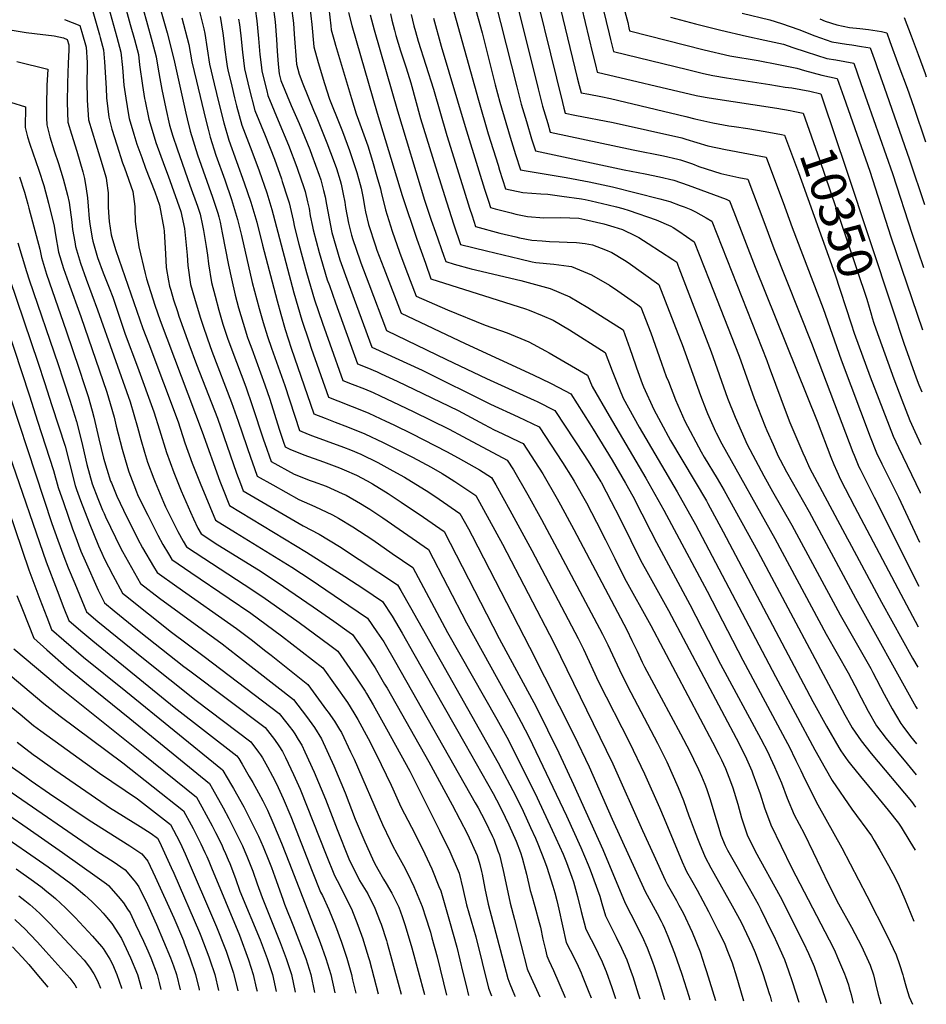
# Model space of a CAD drawing. Units: inches. Extents: x 2612212 to 2614347, y 1475376 to 1480701.
# Drawn here: x 2613527 to 2614264, y 1475376 to 1476176 of the extents above; entities that cross this region are included whole.
import ezdxf
from ezdxf.enums import TextEntityAlignment as Align

# ---------------------------------------------------------------- set-up
doc = ezdxf.new("R2010")
doc.units = ezdxf.units.IN
doc.header["$MEASUREMENT"] = 0
doc.layers.add('tile_2735_34_contour_10ft', color=226, linetype='Continuous')
doc.styles.add('Arial', font='arial.ttf')

msp = doc.modelspace()

# ---------------------------------------------------------------- linework, layer by layer
at = {"layer": 'tile_2735_34_contour_10ft'}
for points, elevation in [([(2613938.97, 1476228.15), (2613968.42, 1476108.19), (2613969.55, 1476103.65), (2613970.76, 1476099.62), (2613978.47, 1476097.97), (2614009.83, 1476092.02), (2614065.52, 1476079.47), (2614068.83, 1476078.39), (2614086.52, 1476073.11), (2614101.1, 1476070.03), (2614134.06, 1476063.89), (2614143.31, 1476039.34), (2614147.82, 1476027.1), (2614155.07, 1476006.7), (2614180.37, 1475940.97), (2614194.98, 1475899.21), (2614218.65, 1475836.7), (2614223.72, 1475823.76), (2614228.14, 1475814.76), (2614241.7, 1475787.6), (2614258.66, 1475751.23)], 10370), ([(2613909.36, 1476207.56), (2613931.35, 1476120.94), (2613934.97, 1476106.85), (2613939.18, 1476092.75), (2613943.47, 1476078.64), (2613946.46, 1476068.94), (2614018.74, 1476053.63), (2614035.83, 1476050.29), (2614047.45, 1476048), (2614058.96, 1476045.2), (2614070.74, 1476041.01), (2614101.47, 1476029.62), (2614104.24, 1476028.39), (2614107.7, 1476019.51), (2614125.1, 1475974.61), (2614175.58, 1475849.35), (2614186.63, 1475820.16), (2614188.98, 1475814.26), (2614191.44, 1475808.72), (2614194.48, 1475802.11), (2614205.81, 1475780.11), (2614240.92, 1475713.53), (2614257.65, 1475682.28)], 10390), ([(2613961.04, 1476209.24), (2613980.5, 1476128.4), (2613982.11, 1476121.98), (2613983.66, 1476116.09), (2613989.8, 1476115.01), (2613999.81, 1476113.06), (2614007.65, 1476111.49), (2614068.88, 1476097.02), (2614076.07, 1476094.98), (2614090.67, 1476091.86), (2614103.82, 1476089.4), (2614108.02, 1476088.75), (2614119.16, 1476087.08), (2614133.34, 1476084.82), (2614146.63, 1476082.21)], 10360), ([(2613637.26, 1476199.94), (2613647.35, 1476164.83), (2613652.77, 1476143.38), (2613662.35, 1476099.58), (2613663.42, 1476095.05), (2613665.86, 1476084.86), (2613671.97, 1476065.83), (2613684.05, 1476031.51), (2613688.35, 1476018.44), (2613689.3, 1476015.4), (2613690.23, 1476011.09), (2613692.06, 1476002.3), (2613697.15, 1475976.16), (2613699.48, 1475964.96), (2613702.63, 1475951.83), (2613705.36, 1475941.53), (2613708.93, 1475928.92), (2613712.54, 1475917.48), (2613713.4, 1475915.13), (2613715.96, 1475908.11), (2613726.68, 1475878.98), (2613730.63, 1475867.21), (2613738.39, 1475842.87), (2613741.9, 1475832.27), (2613743.16, 1475828.71), (2613746.97, 1475826.63), (2613758.38, 1475822.13), (2613774.35, 1475816.49), (2613787.26, 1475811.65), (2613791.17, 1475810.03), (2613801.1, 1475805.46), (2613809.66, 1475800.98), (2613814.05, 1475798.43), (2613826.73, 1475790.55), (2613837.48, 1475783.67), (2613855.69, 1475771.44), (2613872.42, 1475759.82), (2613906.85, 1475692.97), (2613917.17, 1475672.91), (2613947.06, 1475617.37), (2613965.66, 1475580.03), (2613977.6, 1475554.42), (2614001.24, 1475501.45), (2614019.42, 1475457.95), (2614024.12, 1475448.96), (2614033.21, 1475430.81), (2614037.45, 1475421.56), (2614041.7, 1475410.18), (2614042.97, 1475406.59), (2614047.16, 1475394.08), (2614051.49, 1475379.75)], 10560), ([(2613927.9, 1476203.28), (2613948.75, 1476119.33), (2613952.28, 1476105.25), (2613956.52, 1476091.14), (2613958.61, 1476084.28), (2614026.05, 1476069.74), (2614050.68, 1476064.91), (2614062.24, 1476062.32), (2614064.32, 1476061.63), (2614074.06, 1476058.36), (2614079.33, 1476056.4), (2614097.28, 1476050.59), (2614111.89, 1476047.45), (2614119.1, 1476046.04), (2614132.85, 1476009.42), (2614140.23, 1475989.72), (2614170.97, 1475912.68), (2614204.54, 1475824.12), (2614205.5, 1475821.69), (2614209.38, 1475812.4), (2614210.31, 1475810.35), (2614221.76, 1475787.58), (2614258.13, 1475715.28)], 10380), ([(2613625.51, 1476191.85), (2613630.51, 1476174.33), (2613635.1, 1476157.5), (2613638.23, 1476145.37), (2613639.76, 1476137.11), (2613641.26, 1476127.69), (2613643.02, 1476118.94), (2613646.21, 1476103.39), (2613649.27, 1476089.73), (2613651.97, 1476081), (2613655.26, 1476070.73), (2613665.65, 1476041.21), (2613671.89, 1476023.97), (2613674.03, 1476017.52), (2613675.9, 1476008.37), (2613676.68, 1476004.43), (2613678.93, 1475991.4), (2613680.14, 1475984.36), (2613680.86, 1475977.28), (2613683.42, 1475961.96), (2613686.23, 1475950.9), (2613689.29, 1475939.71), (2613692.58, 1475928.27), (2613696.25, 1475916.83), (2613699.75, 1475907.47), (2613711.17, 1475877.34), (2613716.43, 1475862.11), (2613725.67, 1475834.22), (2613726.62, 1475831.41), (2613731.82, 1475816.75), (2613750.51, 1475806.49), (2613763.52, 1475801.3), (2613765.99, 1475800.4), (2613776.45, 1475796.5), (2613789.57, 1475790.69), (2613792.62, 1475789.3), (2613804.44, 1475782.51), (2613809.32, 1475779.63), (2613811.98, 1475777.9), (2613822.47, 1475770.88), (2613859.62, 1475745.18), (2613890.39, 1475685.55), (2613928.72, 1475616.65), (2613935.07, 1475604.99), (2613941.47, 1475592.61), (2613971.74, 1475528.92), (2613983.49, 1475503.08), (2613989.34, 1475489.15), (2613991.02, 1475484.95), (2613998.79, 1475463.51), (2614000.38, 1475457.66), (2614003.4, 1475447.61), (2614012.18, 1475430.41), (2614016.59, 1475421.26), (2614020.73, 1475411.95), (2614024.43, 1475401.75), (2614025.69, 1475398.27), (2614030.12, 1475384.29), (2614031.3, 1475380.16)], 10570), ([(2613998.76, 1476195.44), (2614006.58, 1476163.98), (2614007.57, 1476159.57), (2614009.92, 1476149.74), (2614070.04, 1476134.99), (2614083.13, 1476131.88), (2614090.82, 1476130.1), (2614101.72, 1476128.37), (2614137.08, 1476122.77), (2614149.5, 1476120.82), (2614154.93, 1476120.11), (2614169.5, 1476117.6), (2614178.36, 1476115.41), (2614180.39, 1476109.68), (2614180.42, 1476109.6)], 10340), ([(2614016.77, 1476191.11), (2614021.65, 1476173.37), (2614022.53, 1476168.9), (2614023.05, 1476166.57), (2614083.71, 1476151.11), (2614104.55, 1476146.28), (2614127.55, 1476142.45), (2614144.16, 1476139.19), (2614159.01, 1476136.19), (2614165.24, 1476134.22), (2614179.24, 1476130.49), (2614191.78, 1476127.8), (2614197.14, 1476112.74), (2614218.18, 1476052.4), (2614235.4, 1475999.09), (2614261.18, 1475923.5)], 10330), ([(2613586.81, 1476182.32), (2613592.23, 1476163.36), (2613592.89, 1476161.01), (2613595.58, 1476151.19), (2613596.31, 1476141.4), (2613597.81, 1476120.03), (2613597.96, 1476112.05), (2613598.99, 1476103.08), (2613599.84, 1476096.29), (2613602.43, 1476086.48), (2613606.32, 1476073.95), (2613611, 1476059.35), (2613612.58, 1476055.1), (2613619.46, 1476035.93), (2613620.86, 1476023.72), (2613620.96, 1476021.47), (2613621.3, 1476012.01), (2613621.48, 1476009.45), (2613624.32, 1475991.17), (2613629.35, 1475969.35), (2613630.35, 1475965.09), (2613637.21, 1475943.71), (2613641.58, 1475931.08), (2613675.75, 1475840.74), (2613690.1, 1475800.82), (2613692.24, 1475795.16), (2613697.8, 1475780.88), (2613760.57, 1475743.13), (2613791.66, 1475723.3), (2613807, 1475713.21), (2613822.26, 1475703.02), (2613830.13, 1475690.92), (2613838.12, 1475677.31), (2613847.77, 1475660.36), (2613889.06, 1475587.62), (2613912.14, 1475546.88), (2613914.92, 1475541.86), (2613918.99, 1475533.97), (2613925.01, 1475521.63), (2613930.8, 1475508.18), (2613934.48, 1475499.02), (2613935.75, 1475494.74), (2613938.29, 1475485.6), (2613939.17, 1475481.55), (2613942.32, 1475468.19), (2613943.51, 1475463.79), (2613946.1, 1475455.25), (2613949.69, 1475442.17), (2613950.62, 1475438.43), (2613952.61, 1475428.65), (2613954.59, 1475419.99), (2613955.68, 1475415.23), (2613957.45, 1475411.3), (2613961.25, 1475403.31), (2613970.81, 1475381.36)], 10600), ([(2613599.53, 1476185.77), (2613606.41, 1476161.42), (2613609.67, 1476149.27), (2613610.93, 1476136.75), (2613612.14, 1476122.37), (2613613.62, 1476111.69), (2613615.73, 1476098.23), (2613616.5, 1476095.41), (2613620.11, 1476082.42), (2613622.58, 1476074.45), (2613626.57, 1476063.47), (2613629.75, 1476054.93), (2613637.11, 1476035.64), (2613640.95, 1476024.82), (2613644.64, 1476005.99), (2613644.9, 1476003.63), (2613645.65, 1475989.83), (2613645.89, 1475985.45), (2613646.57, 1475974.37), (2613648.36, 1475963.51), (2613649.2, 1475959.05), (2613650.15, 1475955.79), (2613652.47, 1475948.04), (2613655.56, 1475938.39), (2613656.82, 1475934.6), (2613664.92, 1475912.3), (2613671.09, 1475895.58), (2613688.13, 1475851.82), (2613703.74, 1475807.29), (2613706.86, 1475798.81), (2613709.14, 1475792.84), (2613715.55, 1475789.05), (2613757.9, 1475764.54), (2613770.9, 1475757.73), (2613787.3, 1475747.62), (2613803.36, 1475737.04), (2613834.38, 1475716.53), (2613837.11, 1475712), (2613845.03, 1475698.18), (2613916.33, 1475571.92), (2613930.48, 1475544.92), (2613936.48, 1475532.55), (2613942.6, 1475519.42), (2613946.51, 1475510.66), (2613948.4, 1475505.98), (2613953.87, 1475492.24), (2613955.81, 1475487.24), (2613960.56, 1475471.75), (2613962.25, 1475466.21), (2613963.89, 1475460.14), (2613965.56, 1475452.95), (2613968.47, 1475439.42), (2613971.59, 1475426.03), (2613974.78, 1475419.67), (2613980.06, 1475409.14), (2613983.68, 1475401.42), (2613984.61, 1475399.26), (2613989.45, 1475387.07), (2613991.74, 1475380.94)], 10590), ([(2613613.85, 1476183.67), (2613617.32, 1476171.64), (2613620.65, 1476159.47), (2613623.86, 1476147.33), (2613624.86, 1476138.96), (2613627.27, 1476122.17), (2613628.91, 1476111.59), (2613629.36, 1476109.26), (2613632.45, 1476094.66), (2613634.23, 1476088.39), (2613638.1, 1476075.77), (2613645.12, 1476056.47), (2613648.09, 1476048.82), (2613658.47, 1476019.67), (2613661.31, 1476005.97), (2613663.46, 1475984.39), (2613663.94, 1475975.84), (2613666.28, 1475960.5), (2613669.38, 1475949.47), (2613674.14, 1475933.82), (2613676.18, 1475927.47), (2613679.95, 1475916.18), (2613683.64, 1475906.26), (2613699.65, 1475864.58), (2613704.98, 1475849.43), (2613715.21, 1475819.38), (2613716.22, 1475816.52), (2613720.48, 1475804.79), (2613733.05, 1475797.68), (2613754.15, 1475785.86), (2613767.32, 1475780.07), (2613781.71, 1475773.44), (2613786.47, 1475770.62), (2613798.25, 1475763.54), (2613814.3, 1475752.94), (2613830.14, 1475742.03), (2613846.81, 1475730.54), (2613875.21, 1475677.85), (2613915.29, 1475607.29), (2613923.27, 1475592.8), (2613935.83, 1475568.09), (2613947.82, 1475543.35), (2613960.24, 1475517.27), (2613966.17, 1475504.18), (2613968.99, 1475497.68), (2613971.69, 1475490.89), (2613976.14, 1475479.07), (2613977.56, 1475475.23), (2613980.83, 1475463.31), (2613983.79, 1475451.25), (2613987.5, 1475436.82), (2613996.17, 1475420.07), (2613998.99, 1475414.16), (2614000.2, 1475411.49), (2614001.93, 1475407.45), (2614004.09, 1475402.39), (2614008.75, 1475389.29), (2614011.53, 1475380.55)], 10580), ([(2613673.5, 1476182.1), (2613677.16, 1476168.16), (2613677.77, 1476164.34), (2613681.74, 1476139.42), (2613685.48, 1476123.55), (2613689.28, 1476107.67), (2613693.42, 1476091.74), (2613697.4, 1476077.61), (2613709.89, 1476043.13), (2613715.2, 1476027.2), (2613720.02, 1476011.14), (2613724.87, 1475992.4), (2613736.57, 1475947.13), (2613739.56, 1475936.28), (2613743.25, 1475923.76), (2613748.13, 1475908.76), (2613766.57, 1475855.37), (2613775.61, 1475851.77), (2613783.9, 1475848.49), (2613793.9, 1475844.83), (2613807.86, 1475839.26), (2613822.7, 1475832.13), (2613834.12, 1475826.49), (2613846.62, 1475820.16), (2613861.77, 1475812), (2613870.8, 1475806.89), (2613875.07, 1475804.2), (2613881.02, 1475800.39), (2613884.37, 1475798.2), (2613898.04, 1475789.09), (2613908.98, 1475769.29), (2613919.77, 1475749.39), (2613961.53, 1475669.4), (2614009.41, 1475571.13), (2614033.66, 1475517), (2614042.66, 1475497), (2614051.89, 1475476.67), (2614053.71, 1475473.35), (2614056.79, 1475467.79), (2614061.07, 1475460.18), (2614063.19, 1475456.28), (2614066.58, 1475450.02), (2614073.98, 1475434.46), (2614080.33, 1475418.28), (2614084.31, 1475406.42), (2614085.63, 1475402.46), (2614088.08, 1475394.43), (2614092.91, 1475378.93)], 10540), ([(2613718.76, 1476184.34), (2613720.21, 1476174.73), (2613721.54, 1476160.18), (2613722.68, 1476147.13), (2613723.82, 1476136.7), (2613724.16, 1476133.63), (2613728.19, 1476117.72), (2613729.15, 1476114.02), (2613737.47, 1476093.74), (2613745.83, 1476073.52), (2613752.69, 1476055.71), (2613753.53, 1476053.34), (2613758.03, 1476039.95), (2613759.28, 1476036.07), (2613761.35, 1476027.48), (2613762.53, 1476022.05), (2613763.56, 1476016.14), (2613765.27, 1476007.65), (2613765.88, 1476004.78), (2613770.8, 1475986.51), (2613772.19, 1475981.85), (2613777.41, 1475964.3), (2613779.05, 1475959.67), (2613784.03, 1475945.6), (2613801.85, 1475895.98), (2613809.41, 1475892.96), (2613817.91, 1475889.51), (2613821.23, 1475887.97), (2613834.11, 1475882), (2613855.16, 1475871.95), (2613883.65, 1475858.04), (2613904.88, 1475846.76), (2613912.96, 1475842.47), (2613919.6, 1475839.5), (2613933.6, 1475832.73), (2613936.6, 1475831.27), (2613952.53, 1475806.59), (2613964.27, 1475786.35), (2613967.03, 1475781.4), (2613977.8, 1475761.46), (2614020.74, 1475680.05), (2614025, 1475671.28), (2614029.08, 1475662.48), (2614033.33, 1475653.56), (2614035.21, 1475649.93), (2614040.74, 1475639.3), (2614064.46, 1475595.54), (2614072.02, 1475581.05), (2614075.01, 1475574.92), (2614079.15, 1475566.36), (2614081.41, 1475561.16), (2614084.23, 1475554.53), (2614085.5, 1475551.01), (2614088.6, 1475542.01), (2614091.54, 1475532.03), (2614096.34, 1475516.22), (2614097.26, 1475513.22), (2614100.59, 1475504.76), (2614102.53, 1475501.08), (2614120.27, 1475470.09), (2614127.46, 1475456.97), (2614129.72, 1475452.77), (2614138.48, 1475435.01), (2614140.31, 1475431.3), (2614145.21, 1475420.47), (2614148.95, 1475412.19), (2614152.18, 1475403.07), (2614155.25, 1475394.36), (2614160.48, 1475377.59)], 10510), ([(2613733.02, 1476187.84), (2613734.98, 1476173.67), (2613736.17, 1476159.55), (2613736.71, 1476149.91), (2613737.47, 1476139.35), (2613738.32, 1476131.69), (2613739.73, 1476126.15), (2613748.1, 1476105.93), (2613754.44, 1476091.12), (2613763.16, 1476069.98), (2613764.87, 1476065.54), (2613770.82, 1476049.21), (2613772.12, 1476045.36), (2613774.43, 1476036.71), (2613775.65, 1476031.54), (2613776.83, 1476025.34), (2613778.79, 1476014.03), (2613781.15, 1476002.66), (2613787.71, 1475980.58), (2613794.32, 1475961.87), (2613813.6, 1475909.52), (2613854.41, 1475890.79), (2613909.89, 1475863.19), (2613932.56, 1475853.02), (2613949.51, 1475844.73), (2613968.43, 1475815.79), (2613976.5, 1475803.29), (2613978.07, 1475800.58), (2613987.93, 1475783.09), (2613996.15, 1475767.46), (2614003.53, 1475753.11), (2614010.98, 1475737.86), (2614019.02, 1475722.03), (2614040.22, 1475683.55), (2614090.5, 1475588.67), (2614095.65, 1475578.68), (2614097.83, 1475574.24), (2614100.95, 1475567.26), (2614105.14, 1475556.86), (2614106.9, 1475551.5), (2614110.96, 1475538.4), (2614114.08, 1475527.3), (2614118.6, 1475513.38), (2614125.16, 1475500.09), (2614145.39, 1475463.27), (2614154.37, 1475445.64), (2614161.53, 1475431.4), (2614164.46, 1475425.56), (2614168.41, 1475416.96), (2614173.06, 1475406.46), (2614179.41, 1475388.61), (2614182.45, 1475379.19), (2614183.05, 1475377.14)], 10500), ([(2613748.07, 1476186.76), (2613749.87, 1476172.6), (2613750.52, 1476163.66), (2613752.43, 1476139.41), (2613754.57, 1476131.41), (2613757.4, 1476123.37), (2613766.15, 1476102.03), (2613768.78, 1476095.94), (2613777.12, 1476075.48), (2613782.91, 1476059.77), (2613784.81, 1476054.55), (2613787.82, 1476045.03), (2613788.63, 1476041.89), (2613790.4, 1476033.88), (2613791.58, 1476027.22), (2613792.31, 1476022.87), (2613794.64, 1476010.37), (2613797.16, 1476000.44), (2613798.15, 1475997.11), (2613803.82, 1475980.43), (2613804.62, 1475978.17), (2613811.05, 1475960.95), (2613825.39, 1475923.09), (2613874.37, 1475899.62), (2613906.79, 1475884.16), (2613945.59, 1475866.61), (2613947.95, 1475865.45), (2613962.41, 1475858.19), (2613986.36, 1475821.56), (2613990.74, 1475814.71), (2613999.66, 1475800.09), (2613999.85, 1475799.76), (2614008.09, 1475784.25), (2614014.74, 1475771.3), (2614023.98, 1475752.37), (2614032, 1475736.51), (2614038.33, 1475724.94), (2614054.59, 1475695.52), (2614112.09, 1475587.23), (2614117.99, 1475575.18), (2614122.33, 1475565.5), (2614123.33, 1475562.96), (2614129.26, 1475546.75), (2614132.78, 1475535.28), (2614137.71, 1475521.53), (2614154.55, 1475486.88), (2614185.24, 1475428.23), (2614189.48, 1475419.61), (2614192.13, 1475413.81), (2614197.78, 1475400.58), (2614198.58, 1475398.34), (2614200.89, 1475391.54), (2614201.6, 1475389.17), (2614203.12, 1475383.59), (2614204.79, 1475376.71)], 10490), ([(2613763.27, 1476185.67), (2613764.95, 1476171.52), (2613766.49, 1476153.41), (2613769.96, 1476140.82), (2613775.23, 1476123.61), (2613779.32, 1476111.09), (2613787.52, 1476090.06), (2613789.73, 1476084.61), (2613795.42, 1476069.19), (2613801.32, 1476051.45), (2613804.21, 1476041.63), (2613804.86, 1476038.61), (2613806.58, 1476030.53), (2613807.65, 1476023.79), (2613808.54, 1476019.51), (2613810.75, 1476009.25), (2613816.44, 1475991.94), (2613817.72, 1475988.39), (2613823.25, 1475973.78), (2613837.46, 1475937.07), (2613889.38, 1475912.43), (2613944.75, 1475887.06), (2613958.68, 1475880.26), (2613965.46, 1475876.83), (2613975.32, 1475871.65), (2613990.67, 1475847.39), (2613993.55, 1475842.81), (2614009, 1475817.84), (2614019.76, 1475799.14), (2614025.76, 1475788.45), (2614040.22, 1475759.83), (2614044.79, 1475750.78), (2614072.09, 1475700.43), (2614097.05, 1475652.08), (2614129.83, 1475591.27), (2614135.43, 1475580.47), (2614137.64, 1475575.82), (2614140.83, 1475568.58), (2614146.45, 1475555.56), (2614151.2, 1475543.14), (2614156.82, 1475529.68), (2614164.87, 1475514.61), (2614172.23, 1475499.24), (2614184.6, 1475473.37), (2614192.9, 1475457.41), (2614203.41, 1475438.29), (2614211.38, 1475423.01), (2614218.6, 1475407.44), (2614221.14, 1475399.65), (2614222.86, 1475392.76), (2614225.14, 1475383.66), (2614225.75, 1475380.97), (2614227.21, 1475376.26)], 10480), ([(2613778.69, 1476184.56), (2613780.3, 1476170.42), (2613780.55, 1476167.41), (2613783.24, 1476157.7), (2613784.04, 1476154.83), (2613796.93, 1476111.45), (2613800.73, 1476099.09), (2613802.68, 1476093.99), (2613810.23, 1476072.95), (2613814.09, 1476060.69), (2613817.75, 1476048.29), (2613820.69, 1476038.22), (2613821.27, 1476035.46), (2613824.56, 1476021.08), (2613830.08, 1476003.64), (2613836.11, 1475986.63), (2613841.18, 1475972.95), (2613849.53, 1475951.06), (2613875.1, 1475939.73), (2613905.73, 1475927.5), (2613923.51, 1475921.22), (2613941.21, 1475913.75), (2613954.63, 1475906.68), (2613957.67, 1475905), (2613988.74, 1475886.7), (2613992.58, 1475877.61), (2614006.33, 1475853.77), (2614036.26, 1475803.15), (2614050.93, 1475777.12), (2614085.98, 1475711.25), (2614114.98, 1475655.19), (2614151.46, 1475587.5), (2614152.44, 1475585.62), (2614158.21, 1475573.85), (2614162.19, 1475565.71), (2614163.83, 1475562.03), (2614166.16, 1475556.96), (2614175.93, 1475537.84), (2614195.5, 1475502.93), (2614215.98, 1475463.85), (2614232.49, 1475431.41), (2614239.75, 1475415.85), (2614242.43, 1475408.12), (2614245.03, 1475399.6), (2614245.68, 1475397.41), (2614247.53, 1475390.76), (2614248.11, 1475388.79), (2614250.12, 1475381.94), (2614252.9, 1475375.75)], 10470), ([(2613794.61, 1476181.41), (2613797.42, 1476170.83), (2613817.87, 1476099.71), (2613838.25, 1476032.81), (2613850.14, 1475997.3), (2613857.09, 1475977.68), (2613861.61, 1475965.04), (2613910.3, 1475949.58), (2613938.4, 1475940.68), (2613941.42, 1475939.68), (2613952.11, 1475935.29), (2613960.97, 1475931.35), (2613974.31, 1475923.62), (2614003.27, 1475905.12), (2614008.98, 1475890.21), (2614010.4, 1475886.3), (2614014.77, 1475875.39), (2614017.82, 1475868.17), (2614030.75, 1475844.47), (2614061.59, 1475792.09), (2614076.65, 1475765.54), (2614141.58, 1475641.89), (2614173.65, 1475582.43), (2614181.9, 1475567.51), (2614187.56, 1475557.66), (2614203.77, 1475534.27), (2614219.55, 1475512.58), (2614221.94, 1475508.73), (2614226.51, 1475500.92), (2614233.56, 1475488.53), (2614238.91, 1475478.38), (2614242.19, 1475471.59), (2614246.66, 1475461.14), (2614254.15, 1475443.25)], 10460), ([(2613878.86, 1476186.91), (2613900.14, 1476110.08), (2613908.25, 1476082.93), (2613916.18, 1476057.34), (2613917.46, 1476053.24), (2613922.16, 1476038.26), (2613936.36, 1476035.13), (2613950.84, 1476034), (2613956.56, 1476033.93), (2613968, 1476032.3), (2613984.08, 1476029.94), (2613987.01, 1476029.43), (2613991.9, 1476028.39), (2614005.72, 1476025.24), (2614012.46, 1476023.44), (2614017.44, 1476022.06), (2614022.69, 1476020.52), (2614044.72, 1476013.08), (2614056.53, 1476007.72), (2614058.53, 1476006.72), (2614063.17, 1476003.83), (2614069.41, 1475999.49), (2614075.63, 1475995.11), (2614087.68, 1475964.35), (2614111.98, 1475902.29), (2614124.42, 1475867.81), (2614133.28, 1475845.18), (2614134.71, 1475841.87), (2614139.64, 1475830.51), (2614143.85, 1475821.04), (2614145.46, 1475817.95), (2614150.55, 1475808.19), (2614168.87, 1475775.8), (2614206.52, 1475705.73), (2614255.76, 1475617.32), (2614256.67, 1475615.77)], 10410), ([(2613896.64, 1476188.23), (2613903.31, 1476164.78), (2613913.86, 1476122.56), (2613917.59, 1476108.46), (2613926.06, 1476080.25), (2613930.41, 1476066.14), (2613934.31, 1476053.6), (2613938.99, 1476052.69), (2613971.39, 1476047.27), (2613990.25, 1476043.72), (2614009.05, 1476039.89), (2614047.71, 1476030.12), (2614055.64, 1476027.83), (2614064.12, 1476024.7), (2614067.39, 1476023.49), (2614072.86, 1476021.28), (2614076.55, 1476019.4), (2614085.33, 1476014.53), (2614089.94, 1476011.75), (2614134.61, 1475898.71), (2614136.59, 1475893.18), (2614151.1, 1475853.94), (2614153.18, 1475848.42), (2614163.84, 1475823.66), (2614165.6, 1475819.66), (2614169.18, 1475811.57), (2614200.01, 1475753.92), (2614201.43, 1475751.28), (2614227.85, 1475702.33), (2614253.09, 1475656.88), (2614257.17, 1475649.6)], 10400), ([(2613984.1, 1476185.76), (2613992.96, 1476148.39), (2613995.3, 1476138.88), (2613996.79, 1476132.92), (2614077.12, 1476113.94), (2614084.42, 1476112.52), (2614087.82, 1476111.98), (2614142.65, 1476103.67), (2614153.45, 1476101.79), (2614155.93, 1476101.27)], 10350), ([(2613563.93, 1476175.67), (2613576.41, 1476170.89), (2613578, 1476165.3), (2613581.47, 1476153.12), (2613582.12, 1476140.68), (2613582.36, 1476135.67), (2613581.94, 1476126.09), (2613582.27, 1476110.14), (2613583.44, 1476094.3), (2613589.2, 1476074.73), (2613592.52, 1476064.14), (2613597.7, 1476047.19), (2613598.1, 1476044.65), (2613599.26, 1476034.9), (2613599.4, 1476030.07), (2613599.39, 1476023.34), (2613599.73, 1476015.07), (2613600.1, 1476011.49), (2613601.86, 1476000.86), (2613602.74, 1475996.9), (2613605.53, 1475988.11), (2613627.52, 1475924.83), (2613632.27, 1475912.36), (2613656.11, 1475848.93), (2613661.68, 1475831.87), (2613667.71, 1475815.44), (2613674.03, 1475799.15), (2613686.46, 1475768.92), (2613702.72, 1475758.89), (2613748.45, 1475730.8), (2613764.17, 1475720.52), (2613794.97, 1475699.8), (2613810.14, 1475689.51), (2613817.74, 1475678.44), (2613821.46, 1475672.81), (2613823.21, 1475670.06), (2613832.8, 1475653.69), (2613897.6, 1475539.41), (2613899.91, 1475535.24), (2613905.43, 1475524.96), (2613911.78, 1475511.95), (2613912.7, 1475509.89), (2613916.1, 1475500.36), (2613917.2, 1475497.24), (2613920.4, 1475484.33), (2613923.22, 1475470.6), (2613926.07, 1475457.8), (2613929.47, 1475444.6), (2613939.79, 1475404.61), (2613940.32, 1475403.29), (2613950.06, 1475381.77)], 10610), ([(2613659.11, 1476177.17), (2613664.75, 1476155.27), (2613667.33, 1476141.39), (2613671.04, 1476125.52), (2613678.3, 1476094.9), (2613680.45, 1476086.5), (2613682.13, 1476080.09), (2613686.81, 1476065.48), (2613694.05, 1476045.52), (2613699.54, 1476029.37), (2613704.51, 1476013.29), (2613707.59, 1476000.14), (2613716.44, 1475962.08), (2613721.91, 1475941.02), (2613725.18, 1475929.57), (2613728.75, 1475918.13), (2613731.99, 1475908.75), (2613742.96, 1475878.39), (2613754.81, 1475841.84), (2613761.87, 1475838.75), (2613765.37, 1475837.45), (2613776.53, 1475833.36), (2613790.61, 1475828.4), (2613796.27, 1475826.17), (2613804.55, 1475822.72), (2613818.59, 1475815.72), (2613830.65, 1475809.14), (2613840.1, 1475803.92), (2613859.94, 1475791.67), (2613868.4, 1475785.97), (2613885.23, 1475774.46), (2613892.06, 1475761.94), (2613895.02, 1475756.36), (2613941.83, 1475665.86), (2613978.1, 1475594.17), (2613990.16, 1475568.69), (2614008.83, 1475526.05), (2614035.65, 1475467.31), (2614045.39, 1475449.51), (2614048.64, 1475443.16), (2614049.99, 1475440.45), (2614051.32, 1475437.55), (2614054.22, 1475431.2), (2614059.63, 1475417.33), (2614065.6, 1475400.16), (2614071.12, 1475382.41), (2614072.01, 1475379.35)], 10550), ([(2613690.21, 1476178.15), (2613692.52, 1476164.54), (2613693.43, 1476158.42), (2613694.18, 1476151.02), (2613695.44, 1476141.22), (2613695.95, 1476137.48), (2613696.58, 1476134.84), (2613699.71, 1476121.6), (2613702.06, 1476112.04), (2613703.69, 1476105.7), (2613707.98, 1476089.75), (2613716.2, 1476068.79), (2613722.02, 1476052.85), (2613728.14, 1476034.97), (2613732.32, 1476021.47), (2613733.51, 1476017.42), (2613750.11, 1475953.79), (2613756.67, 1475931.5), (2613762.58, 1475913.86), (2613764.38, 1475908.67), (2613778.33, 1475868.91), (2613785.93, 1475865.93), (2613797.56, 1475861.47), (2613801.18, 1475860.03), (2613811.18, 1475855.87), (2613824.93, 1475849.45), (2613831.45, 1475846.36), (2613846.29, 1475839.25), (2613874.25, 1475824.84), (2613883.81, 1475819.55), (2613900.99, 1475809.81), (2613910.85, 1475803.73), (2613914.31, 1475797.62), (2613925.73, 1475777.2), (2613943.63, 1475744.3), (2613981.31, 1475672.96), (2613985.6, 1475664.19), (2613997.91, 1475637.81), (2614023.03, 1475588.31), (2614035.24, 1475562.94), (2614047.31, 1475535.72), (2614051.06, 1475526.63), (2614065.77, 1475491.56), (2614068.12, 1475486.04), (2614069.39, 1475483.73), (2614073.33, 1475476.58), (2614078.06, 1475468.35), (2614087.25, 1475451.19), (2614094.89, 1475436.02), (2614100.09, 1475425.49), (2614102.17, 1475420.22), (2614106.3, 1475409.36), (2614109.86, 1475398.03), (2614111.3, 1475393.4), (2614115.59, 1475378.48)], 10530), ([(2613705.34, 1476176.09), (2613706.1, 1476171.57), (2613707.16, 1476162.54), (2613708.53, 1476149.06), (2613710.06, 1476135.56), (2613712.77, 1476124.31), (2613713.94, 1476119.66), (2613718.57, 1476101.88), (2613726.79, 1476081.5), (2613734.4, 1476062.27), (2613740.06, 1476046.39), (2613740.83, 1476044.15), (2613745.15, 1476030.72), (2613746.38, 1476026.73), (2613749.57, 1476012.66), (2613750.74, 1476006.88), (2613754.36, 1475993.18), (2613760.52, 1475970.25), (2613767.1, 1475947.99), (2613773.61, 1475929.12), (2613779.51, 1475912.32), (2613790.09, 1475882.44), (2613797.7, 1475879.48), (2613807.6, 1475875.65), (2613814.56, 1475872.74), (2613820.48, 1475869.99), (2613830.75, 1475865.19), (2613847.22, 1475857.24), (2613876.41, 1475842.8), (2613887.63, 1475836.91), (2613923.7, 1475817.81), (2613928.71, 1475809.87), (2613940.32, 1475789.65), (2613951.52, 1475769.49), (2613966.46, 1475741.77), (2614000.99, 1475676.5), (2614005.26, 1475667.73), (2614014.76, 1475647.43), (2614021.31, 1475634.27), (2614045.82, 1475587.96), (2614053.21, 1475572.76), (2614062.59, 1475551.76), (2614066.89, 1475541.32), (2614071.33, 1475528.86), (2614072.23, 1475526.01), (2614075.57, 1475517.42), (2614078.34, 1475510.3), (2614079.91, 1475506.38), (2614084.36, 1475495.4), (2614089.19, 1475486.48), (2614091.5, 1475482.31), (2614106.51, 1475455.79), (2614113.71, 1475442.56), (2614122.27, 1475424.15), (2614125.11, 1475417.86), (2614129.52, 1475406.06), (2614131.7, 1475399.96), (2614136.56, 1475384.51), (2614137.24, 1475382.31), (2614138.48, 1475378.03)], 10520), ([(2613812.16, 1476179.4), (2613815.4, 1476167.2), (2613834.39, 1476101.58), (2613856.5, 1476028.85), (2613861.92, 1476012.57), (2613865.22, 1476003.07), (2613872.09, 1475983.51), (2613873.68, 1475979.03), (2613880.63, 1475977.04), (2613894.43, 1475973.27), (2613934.56, 1475963.61), (2613958.55, 1475957.32), (2613974.6, 1475950.37), (2613989.12, 1475941.85), (2614017.79, 1475923.53), (2614023.27, 1475908.32), (2614027.72, 1475895.19), (2614028.56, 1475892.87), (2614033.28, 1475880.11), (2614034.33, 1475877.36), (2614042.75, 1475858.85), (2614048.52, 1475848.26), (2614056.41, 1475833.83), (2614085.55, 1475784.59), (2614086.69, 1475782.5), (2614099.14, 1475759.66), (2614171.98, 1475621.67), (2614182.98, 1475601.58), (2614193, 1475584.4), (2614194.61, 1475581.65), (2614200.4, 1475573.59), (2614202.44, 1475570.77), (2614210.58, 1475560.93), (2614217.32, 1475552.98), (2614233.08, 1475533.49), (2614241.51, 1475522.87), (2614243.68, 1475519.74), (2614250.79, 1475508.05), (2614254.99, 1475500.87)], 10450), ([(2613828.71, 1476180.31), (2613829.85, 1476175.02), (2613831.97, 1476167.01), (2613833.11, 1476162.81), (2613836.88, 1476150.3), (2613840.35, 1476139.71), (2613841.43, 1476136.35), (2613845.26, 1476124.35), (2613853.26, 1476095.18), (2613865.27, 1476055.96), (2613874.22, 1476027.49), (2613880.3, 1476008.85), (2613885.75, 1475993.01), (2613906.89, 1475987.7), (2613933.91, 1475981.3), (2613943.98, 1475978.96), (2613946.96, 1475978.34), (2613961.51, 1475976.87), (2613973.7, 1475975.43), (2613975.85, 1475975.15), (2613992.09, 1475968.4), (2614006.62, 1475959.88), (2614013.37, 1475955.42), (2614029.75, 1475943.8), (2614032.32, 1475941.94), (2614040.39, 1475921.17), (2614048.99, 1475896.62), (2614052.87, 1475885.78), (2614054.56, 1475881.52), (2614060.41, 1475866.78), (2614068.04, 1475849.39), (2614081.11, 1475824.6), (2614083.63, 1475820.2), (2614094.31, 1475802.75), (2614100.01, 1475793.11), (2614127.32, 1475743.44), (2614197.97, 1475610.86), (2614202.54, 1475602.88), (2614203.99, 1475600.39), (2614211.23, 1475589.84), (2614219.48, 1475579.39), (2614252.01, 1475540.47), (2614255.51, 1475536.02)], 10440), ([(2613845.66, 1476179.67), (2613847.8, 1476170.57), (2613849.02, 1476166.04), (2613851.31, 1476157.97), (2613863.66, 1476119.11), (2613874.57, 1476081.6), (2613888.34, 1476037.38), (2613893.08, 1476022.45), (2613895.08, 1476016.2), (2613897.86, 1476007.57), (2613917.51, 1476002.16), (2613921, 1476001.27), (2613930.59, 1475999.06), (2613933.59, 1475998.44), (2613943.56, 1475996.57), (2613951.89, 1475995.83), (2613958.07, 1475995.29), (2613965.9, 1475995.15), (2613972.42, 1475994.94), (2613980.04, 1475994.59), (2613986.92, 1475993.72), (2613992.84, 1475992.65), (2614003.48, 1475988.47), (2614008.73, 1475986.33), (2614018.82, 1475980.32), (2614022, 1475978.4), (2614046.84, 1475960.35), (2614064.11, 1475915.79), (2614065.68, 1475911.72), (2614080.74, 1475870.4), (2614085.33, 1475858.29), (2614086.5, 1475855.55), (2614092.83, 1475840.99), (2614093.29, 1475839.95), (2614098.03, 1475830.94), (2614141.16, 1475754.22), (2614182.83, 1475676.37), (2614200.75, 1475645.03), (2614205.96, 1475634.82), (2614211.11, 1475624.6), (2614216.83, 1475613.98), (2614223.74, 1475602.08), (2614231.52, 1475591.58), (2614248.52, 1475571.05), (2614255.89, 1475562.19)], 10430), ([(2613863.7, 1476176.66), (2613869.9, 1476154.04), (2613889.48, 1476088.65), (2613900.57, 1476052.82), (2613905.27, 1476037.85), (2613908.39, 1476028), (2613910.01, 1476022.91), (2613913.82, 1476021.9), (2613926.95, 1476018.55), (2613930.7, 1476017.7), (2613939.98, 1476015.72), (2613953.44, 1476014.69), (2613967.15, 1476014.84), (2613981.76, 1476014.28), (2613986.57, 1476013.37), (2614002.19, 1476009.63), (2614010.24, 1476007.34), (2614013.84, 1476006.18), (2614017.2, 1476005.06), (2614027.77, 1475999.89), (2614030.47, 1475998.54), (2614038.15, 1475993.67), (2614058.24, 1475980.62), (2614061.33, 1475978.47), (2614062.2, 1475976.25), (2614063.05, 1475974.06), (2614089.29, 1475905.87), (2614102.69, 1475868.22), (2614108.8, 1475852.76), (2614118.7, 1475830.45), (2614132.19, 1475804.98), (2614139.07, 1475792.36), (2614155.01, 1475765), (2614194.22, 1475692.06), (2614219.09, 1475648.56), (2614220.78, 1475645.32), (2614230, 1475627.61), (2614236.41, 1475615.82), (2614243.44, 1475603.76), (2614245.03, 1475601.62), (2614251.42, 1475593.28), (2614256.26, 1475587.35)], 10420), ([(2614056.3, 1476177.57), (2614076.6, 1476172.11), (2614097.14, 1476166.94), (2614117.93, 1476162.06), (2614132.98, 1476159), (2614148.08, 1476155.54), (2614155.75, 1476153.03), (2614166.43, 1476149.52), (2614183.32, 1476144.14), (2614190.62, 1476142.89), (2614205.2, 1476140.2), (2614211.07, 1476123.8), (2614236.64, 1476050.64), (2614252.67, 1476001.23), (2614261.92, 1475974.24)], 10320), ([(2614114.58, 1476180.94), (2614136.89, 1476175.37), (2614146.41, 1476172.34), (2614160.62, 1476167.46), (2614173.63, 1476162.32), (2614187.35, 1476157.65), (2614199.39, 1476155.54), (2614203.79, 1476155.06), (2614211.53, 1476153.78), (2614218.62, 1476152.59), (2614222.88, 1476140.85), (2614224.05, 1476137.61), (2614230.01, 1476120.86), (2614250.46, 1476061.73), (2614262.67, 1476025.33)], 10310), ([(2614177.75, 1476176.11), (2614182.1, 1476174.46), (2614191.41, 1476171.23), (2614201.7, 1476169.28), (2614210.03, 1476168.26), (2614217.27, 1476167.51), (2614227.8, 1476165.82), (2614232.03, 1476164.99), (2614234.64, 1476157.91), (2614241.97, 1476137.89), (2614248.52, 1476119.96), (2614253.91, 1476104.45), (2614263.41, 1476076.27)], 10300), ([(2614246.05, 1476177.36), (2614251.81, 1476162.41), (2614257.64, 1476147.26), (2614263.24, 1476131.91), (2614264.18, 1476129.15)], 10290), ([(2613518.17, 1476167.48), (2613532.74, 1476165.09), (2613539.43, 1476164.38), (2613555.48, 1476162.34), (2613562.92, 1476160.72), (2613566, 1476159.47), (2613567.26, 1476155.06), (2613567.47, 1476150.75), (2613566.68, 1476140.21), (2613566.2, 1476123.95), (2613565.87, 1476108.15), (2613566.66, 1476092.26), (2613569.39, 1476082.46), (2613573.82, 1476068.63), (2613578.72, 1476051.87), (2613580.03, 1476046.58), (2613581.52, 1476038.19), (2613582.46, 1476030.9), (2613583.1, 1476023.99), (2613583.96, 1476013.76), (2613584.34, 1476009.69), (2613586.37, 1475998.05), (2613586.8, 1475995.77), (2613590.74, 1475982.48), (2613595.39, 1475970.01), (2613600.18, 1475957.78), (2613602.99, 1475950.06), (2613613.19, 1475920.09), (2613623.05, 1475893.69), (2613636.54, 1475857.09), (2613641, 1475842.28), (2613646.61, 1475824.09), (2613652.72, 1475807.7), (2613658.73, 1475792.78), (2613666.15, 1475775.54), (2613668.63, 1475769.96), (2613672.22, 1475762.47), (2613674.79, 1475757.87), (2613688.5, 1475748.94), (2613721.43, 1475728.58), (2613736.6, 1475718.76), (2613766.02, 1475698.58), (2613782.74, 1475686.86), (2613795.17, 1475678.08), (2613798.01, 1475676.01), (2613805.71, 1475665.03), (2613809.49, 1475659.48), (2613816.26, 1475649.07), (2613817.35, 1475647.21), (2613824, 1475635.85), (2613825.95, 1475632.47), (2613859.78, 1475572.75), (2613878.85, 1475537.91), (2613885.1, 1475525.96), (2613891.21, 1475513.94), (2613899.14, 1475496.67), (2613901.24, 1475489.21), (2613902.78, 1475483.7), (2613903.2, 1475481.58), (2613905.52, 1475469.86), (2613908.24, 1475457.17), (2613924.07, 1475396.75), (2613925.83, 1475392.42), (2613929.59, 1475383.18), (2613930.01, 1475382.17)], 10620), ([(2613525.08, 1476141.57), (2613550.34, 1476135.27), (2613549.58, 1476122.15), (2613549.14, 1476106.11), (2613549.27, 1476095.69), (2613549.38, 1476090.16), (2613552.02, 1476080.35), (2613555.52, 1476069.01), (2613559.03, 1476058.75), (2613562.82, 1476046.39), (2613566.19, 1476033.09), (2613567.62, 1476027.02), (2613569.85, 1476011.02), (2613570.4, 1476005.18), (2613572.1, 1475995.06), (2613572.78, 1475991.24), (2613576.81, 1475977.77), (2613581.32, 1475964.64), (2613590.78, 1475939.97), (2613617.18, 1475865.16), (2613623.24, 1475844.56), (2613625.84, 1475834.46), (2613628.92, 1475824.13), (2613631.32, 1475816.2), (2613636.34, 1475802.6), (2613637.42, 1475799.8), (2613644.2, 1475783.76), (2613645.91, 1475779.92), (2613654.35, 1475762.94), (2613655.98, 1475759.68), (2613660.19, 1475752.08), (2613662.9, 1475747.42), (2613676.96, 1475738.05), (2613709.87, 1475716.82), (2613724.89, 1475706.84), (2613754.5, 1475685.92), (2613779.34, 1475667.44), (2613785.89, 1475662.5), (2613800.56, 1475641.57), (2613808.27, 1475630.04), (2613809.38, 1475628.31), (2613814.78, 1475618.92), (2613825.54, 1475599.51), (2613844.46, 1475565.01), (2613865.42, 1475523.49), (2613868.66, 1475516.96), (2613876.92, 1475500.01), (2613884.49, 1475482.39), (2613887.61, 1475469.75), (2613890.61, 1475456.54), (2613898, 1475430.61), (2613908.34, 1475388.89), (2613910.93, 1475382.55)], 10630), ([(2614180.42, 1476109.6), (2614199.17, 1476054.22), (2614236.89, 1475939.93)], 10340), ([(2613519.83, 1476108.57), (2613532.08, 1476104.79), (2613531.76, 1476088.01), (2613533.77, 1476080.27), (2613535.75, 1476074.4), (2613543.08, 1476053.25), (2613547, 1476040.94), (2613550.81, 1476026.37), (2613555.4, 1476007.75), (2613556.42, 1476000.66), (2613559.04, 1475986.8), (2613563.14, 1475973.35), (2613567, 1475961.97), (2613576.98, 1475934.54), (2613598.15, 1475873.09), (2613600.86, 1475863.74), (2613604.06, 1475852.56), (2613605.87, 1475845.24), (2613610.6, 1475826.59), (2613615, 1475811.87), (2613616.1, 1475808.35), (2613620.1, 1475797.76), (2613622.31, 1475792.01), (2613623.22, 1475789.87), (2613627.99, 1475779.86), (2613631.44, 1475772.99), (2613639.56, 1475756.87), (2613643.82, 1475749.27), (2613648.25, 1475741.69), (2613651.02, 1475736.96), (2613666.51, 1475726.38), (2613697.77, 1475705.47), (2613715.15, 1475693.5), (2613740.14, 1475674.99), (2613773.77, 1475648.99), (2613793.72, 1475620.94), (2613799.08, 1475612.53), (2613802.31, 1475606.99), (2613810.64, 1475591.67), (2613812.76, 1475587.47), (2613821.09, 1475570.59), (2613829.36, 1475553.65), (2613830.69, 1475550.86), (2613837.16, 1475536.25), (2613845.72, 1475519.6), (2613854.34, 1475503), (2613856.74, 1475497.98), (2613862.34, 1475485.79), (2613868.12, 1475471.36), (2613869.54, 1475467.82), (2613876.76, 1475443.34), (2613882.54, 1475422.12), (2613887.55, 1475401.56), (2613890.13, 1475391.07), (2613892.15, 1475382.92)], 10640), ([(2614155.93, 1476101.27), (2614163.98, 1476099.6), (2614177.27, 1476062), (2614199.19, 1475997.58), (2614215.79, 1475948.5), (2614217.66, 1475942.06), (2614219.51, 1475935.61), (2614219.97, 1475934.17)], 10350), ([(2614146.63, 1476082.21), (2614149.02, 1476081.74), (2614160.3, 1476051.45), (2614162.77, 1476044.74), (2614189.76, 1475969.22), (2614203.17, 1475928.45)], 10360), ([(2613527.29, 1476047.81), (2613531.31, 1476035.53), (2613534.03, 1476025.8), (2613534.97, 1476022.33), (2613543.67, 1475989.26), (2613545.08, 1475982.28), (2613549.21, 1475968.85), (2613553.76, 1475955.55), (2613565.25, 1475922.9), (2613575.88, 1475891.6), (2613579.95, 1475879.29), (2613583.16, 1475869.35), (2613586.37, 1475857.86), (2613587.69, 1475852.69), (2613591.79, 1475835.14), (2613595.64, 1475819.34), (2613598.27, 1475810.48), (2613601.34, 1475800.73), (2613601.92, 1475799.21), (2613606.32, 1475788.64), (2613608.99, 1475782.84), (2613611.74, 1475777.08), (2613623.2, 1475754.06), (2613627.34, 1475746.44), (2613636.28, 1475731.31), (2613639.14, 1475726.51), (2613655.1, 1475715.23), (2613703.61, 1475681.03), (2613716.69, 1475671.22), (2613726.49, 1475663.51), (2613731.79, 1475659.29), (2613761.64, 1475635.48), (2613776.83, 1475614.75), (2613778.08, 1475613), (2613783.18, 1475605.73), (2613787.25, 1475599.07), (2613788.81, 1475596.47), (2613796.24, 1475580.78), (2613799.1, 1475574.76), (2613822.21, 1475521.68), (2613828.37, 1475508.72), (2613830.41, 1475504.68), (2613833.85, 1475498.38), (2613839.42, 1475488.45), (2613842.56, 1475482.22), (2613847.74, 1475471.57), (2613854.49, 1475455.26), (2613855.05, 1475453.69), (2613857.03, 1475447.53), (2613861.15, 1475434.48), (2613862.43, 1475429.8), (2613866.66, 1475414.18), (2613874.35, 1475383.27)], 10650), ([(2613526.01, 1475994.17), (2613532.85, 1475971.06), (2613535.04, 1475964.26), (2613558.7, 1475895.41), (2613562.76, 1475883.1), (2613568.15, 1475866.41), (2613573.7, 1475849.17), (2613578, 1475832.03), (2613581.17, 1475817.75), (2613582.04, 1475814.34), (2613586.31, 1475798.55), (2613590.91, 1475786.48), (2613594.8, 1475777.17), (2613595.96, 1475774.46), (2613597.15, 1475771.69), (2613609.4, 1475746.56), (2613610.98, 1475743.63), (2613625.49, 1475717.68), (2613640.97, 1475705.66), (2613691.97, 1475668.43), (2613704.52, 1475658.85), (2613749.9, 1475623.31), (2613760.36, 1475609.49), (2613766.87, 1475600.51), (2613772.61, 1475591.29), (2613782.76, 1475569.53), (2613791.79, 1475547.42), (2613800.01, 1475526.11), (2613807.84, 1475507.67), (2613814.19, 1475493.82), (2613815.84, 1475490.48), (2613818.48, 1475485.49), (2613823.16, 1475477.52), (2613825.21, 1475473.97), (2613829.76, 1475466.08), (2613834.41, 1475456.91), (2613835.45, 1475454.62), (2613838.11, 1475447.18), (2613840.73, 1475439.74), (2613846.1, 1475421.51), (2613856.26, 1475383.63)], 10660), ([(2613519.03, 1475965.4), (2613542.48, 1475896.46), (2613547.63, 1475880.81), (2613553.66, 1475862.12), (2613564.29, 1475829.1), (2613567.51, 1475816.26), (2613572.51, 1475797.04), (2613573.66, 1475793.8), (2613576.85, 1475784.94), (2613583.8, 1475766.78), (2613591.5, 1475748.16), (2613594.17, 1475742.09), (2613596.16, 1475737.88), (2613603.04, 1475724.42), (2613610.86, 1475709.77), (2613613.27, 1475707.83), (2613632.09, 1475692.92), (2613650.86, 1475678.13), (2613677.24, 1475658.4), (2613738.38, 1475611.9), (2613744.61, 1475604.15), (2613746.51, 1475601.72), (2613749.35, 1475597.83), (2613751.07, 1475595.46), (2613753.84, 1475590.92), (2613756.7, 1475586.21), (2613759.27, 1475580.7), (2613766.85, 1475564.45), (2613775.82, 1475542.32), (2613785.36, 1475517.62), (2613794.89, 1475494.01), (2613803.64, 1475476.43), (2613810.23, 1475465.42), (2613816.16, 1475453.96), (2613820.44, 1475442.88), (2613821.19, 1475440.79), (2613825.54, 1475427.6), (2613826.15, 1475425.53), (2613828.83, 1475415.55), (2613837.34, 1475384.01)], 10670), ([(2613509.75, 1475947.54), (2613535.27, 1475869.9), (2613541.98, 1475849.36), (2613554.98, 1475809.25), (2613558.82, 1475795.54), (2613562.97, 1475783.42), (2613570.34, 1475762.05), (2613572.1, 1475757.09), (2613577.19, 1475743.76), (2613580.5, 1475735.92), (2613591.15, 1475712.24), (2613596.22, 1475701.85), (2613604.33, 1475695.25), (2613623.28, 1475679.95), (2613631.09, 1475673.71), (2613660.89, 1475650.2), (2613665.65, 1475646.62), (2613726.86, 1475600.49), (2613734.39, 1475590.77), (2613738.05, 1475585.78), (2613740.87, 1475581.15), (2613743.48, 1475576.27), (2613750.02, 1475562.48), (2613755.27, 1475550.46), (2613776.39, 1475497.22), (2613783.26, 1475480.32), (2613785.37, 1475476.24), (2613797.14, 1475453.32), (2613802.3, 1475440.15), (2613806.25, 1475429.06), (2613806.95, 1475426.97), (2613811.01, 1475413.76), (2613811.66, 1475411.4), (2613818.85, 1475384.38)], 10680), ([(2614219.97, 1475934.17), (2614221.92, 1475928.09), (2614225.47, 1475917.71), (2614237.74, 1475883.88), (2614244.18, 1475866.89), (2614250.87, 1475850.05), (2614254.76, 1475841.12), (2614256.36, 1475837.57), (2614259.81, 1475830.35)], 10350), ([(2614236.89, 1475939.93), (2614245.81, 1475912.89), (2614256.05, 1475884.73), (2614258.17, 1475879.04), (2614260.44, 1475873.15)], 10340), ([(2614203.17, 1475928.45), (2614205.66, 1475920.87), (2614218.61, 1475885.57), (2614225.48, 1475867.41), (2614237.21, 1475837.24), (2614241.45, 1475828.07), (2614259.06, 1475791.46), (2614259.24, 1475791.06)], 10360), ([(2613506.98, 1475906.99), (2613553.63, 1475766.3), (2613558.35, 1475752.85), (2613563.18, 1475739.45), (2613566.89, 1475730.34), (2613572.16, 1475717.58), (2613581.77, 1475694.42), (2613590.97, 1475686.68), (2613627.94, 1475656.69), (2613670.82, 1475622.55), (2613715.34, 1475589.07), (2613721.62, 1475580.53), (2613723.01, 1475578.45), (2613724.66, 1475575.97), (2613728.79, 1475568.72), (2613732.86, 1475561.1), (2613736.1, 1475554.93), (2613741.45, 1475542.9), (2613747.63, 1475528.35), (2613765.16, 1475483.99), (2613771.93, 1475466.97), (2613773.38, 1475464.17), (2613778.72, 1475452.7), (2613783.98, 1475439.53), (2613788.84, 1475426.35), (2613792.4, 1475415.55), (2613793.15, 1475413.16), (2613796.99, 1475400.05), (2613797.89, 1475395.72), (2613800.52, 1475384.74)], 10690), ([(2613501.34, 1475826.98), (2613534.81, 1475728.58), (2613543.77, 1475704.84), (2613549.38, 1475690.22), (2613553.19, 1475680.33), (2613563.28, 1475671.44), (2613579.35, 1475657.77), (2613613.81, 1475629.98), (2613692.3, 1475566.25), (2613692.62, 1475565.73), (2613699.48, 1475553.82), (2613701.12, 1475550.95), (2613709.44, 1475536.12), (2613717.25, 1475521.12), (2613721.41, 1475512.45), (2613725.16, 1475503.7), (2613729.87, 1475492.42), (2613732, 1475486.81), (2613734.79, 1475479.25), (2613741.13, 1475461.06), (2613742.65, 1475456.98), (2613749.89, 1475439.04), (2613759.88, 1475413.05), (2613764.11, 1475400.05), (2613767.03, 1475385.41)], 10710), ([(2613518.84, 1475822.44), (2613548.98, 1475735.07), (2613557.82, 1475711.76), (2613563.37, 1475697.64), (2613567.48, 1475687.38), (2613577.12, 1475679.07), (2613586.73, 1475671.03), (2613653.02, 1475617.21), (2613703.82, 1475577.66), (2613705.43, 1475575.35), (2613708.34, 1475570.75), (2613714.01, 1475560.92), (2613716.82, 1475555.97), (2613721.5, 1475547.64), (2613724.93, 1475541.07), (2613728.72, 1475533.58), (2613733.14, 1475523.31), (2613740.16, 1475506.73), (2613746.76, 1475490.15), (2613771.5, 1475426.04), (2613776.27, 1475413.05), (2613780.25, 1475400.05), (2613783.47, 1475385.08)], 10700), ([(2613525.09, 1475707.95), (2613529.57, 1475696.58), (2613538.89, 1475673.29), (2613549.44, 1475663.72), (2613565.55, 1475649.66), (2613581.59, 1475636.26), (2613616.88, 1475607.99), (2613644.78, 1475585.25), (2613681.67, 1475555.1), (2613684.16, 1475550.69), (2613692.71, 1475535.28), (2613697.35, 1475526.68), (2613704.81, 1475512.07), (2613708.42, 1475504.52), (2613710.42, 1475499.99), (2613712.1, 1475495.97), (2613716.82, 1475483.98), (2613720.5, 1475473.53), (2613724.4, 1475462.4), (2613739.15, 1475426.04), (2613744.08, 1475413.05), (2613748.28, 1475400.05), (2613751.3, 1475385.72)], 10720), ([(2613522.79, 1475664.53), (2613549.35, 1475641.89), (2613559.98, 1475633.04), (2613618.36, 1475586.64), (2613627.81, 1475579.04), (2613671.12, 1475543.98), (2613675.48, 1475536.12), (2613678.96, 1475529.77), (2613683.82, 1475520.72), (2613686.6, 1475515.35), (2613691.57, 1475505.34), (2613692.89, 1475502.41), (2613694.7, 1475498.33), (2613696.91, 1475493.23), (2613698.15, 1475490.14), (2613702.77, 1475478.07), (2613706.43, 1475467.75), (2613722.79, 1475428.08), (2613728.49, 1475413.05), (2613732.77, 1475400.05), (2613735.72, 1475386.03)], 10730), ([(2613514.46, 1475647.36), (2613547.04, 1475620.01), (2613560.19, 1475609.71), (2613611.34, 1475571.86), (2613660.57, 1475532.86), (2613666.74, 1475521.55), (2613668.34, 1475518.57), (2613674.74, 1475506.16), (2613677.9, 1475499.15), (2613679.45, 1475495.68), (2613681, 1475492.14), (2613683.4, 1475486.48), (2613705.92, 1475431.89), (2613713.38, 1475411.78), (2613717.19, 1475400.05), (2613719.68, 1475389.18), (2613720.3, 1475386.34)], 10740), ([(2613520.43, 1475617.52), (2613527.76, 1475611.33), (2613538.77, 1475602.32), (2613544.69, 1475597.76), (2613592.19, 1475563.54), (2613623.05, 1475542.71), (2613650.01, 1475521.74), (2613654.91, 1475512.56), (2613657.89, 1475506.99), (2613661.92, 1475498.1), (2613687.4, 1475438.6), (2613694.23, 1475421.63), (2613695.28, 1475418.86), (2613701.21, 1475401.1), (2613701.55, 1475400.05), (2613704.8, 1475386.64)], 10750), ([(2613525.38, 1475588.8), (2613538.38, 1475578.79), (2613541.95, 1475576.16), (2613555.98, 1475566.27), (2613597.66, 1475537.56), (2613600.41, 1475535.73), (2613625.45, 1475520.29), (2613634.37, 1475514.53), (2613639.46, 1475510.61), (2613640.96, 1475507.81), (2613650.47, 1475486.88), (2613652.56, 1475482.24), (2613673.58, 1475434.2), (2613674.74, 1475431.31), (2613681.24, 1475414.34), (2613682.04, 1475411.95), (2613685.93, 1475400.05), (2613689.07, 1475386.96)], 10760), ([(2613516.94, 1475571.39), (2613531.5, 1475560.97), (2613536.63, 1475557.32), (2613551.55, 1475546.94), (2613583.98, 1475525.2), (2613616.83, 1475504.6), (2613626.64, 1475498.07), (2613631.49, 1475491.95), (2613637.48, 1475479.19), (2613652.75, 1475445.87), (2613660.46, 1475427.64), (2613661.18, 1475425.77), (2613665.72, 1475413.54), (2613670.36, 1475400.05), (2613673.25, 1475387.71), (2613673.35, 1475387.27)], 10770), ([(2613516.92, 1475550.43), (2613590.98, 1475499.47), (2613603.3, 1475491.62), (2613613.12, 1475485.1), (2613620.28, 1475476.71), (2613621.55, 1475475.07), (2613624.36, 1475471.12), (2613628.42, 1475462.66), (2613629.82, 1475459.69), (2613638.69, 1475440.66), (2613644.42, 1475427.04), (2613649.87, 1475413.54), (2613652.38, 1475406.96), (2613654.87, 1475400.05), (2613657.72, 1475387.58)], 10780), ([(2613518.53, 1475529.47), (2613533.6, 1475519.19), (2613562.22, 1475499.19), (2613590.44, 1475479.02), (2613597.89, 1475473.57), (2613599.6, 1475472.13), (2613607.58, 1475463.26), (2613611.8, 1475458.3), (2613615.13, 1475453.1), (2613617.11, 1475449.95), (2613621.59, 1475440.53), (2613627.92, 1475427.04), (2613631.56, 1475419.17), (2613633.95, 1475413.54), (2613639.13, 1475400.05), (2613640.88, 1475393.46), (2613642.14, 1475387.89)], 10790), ([(2613507.24, 1475517.13), (2613550.47, 1475487.44), (2613559.81, 1475480.66), (2613569.05, 1475473.77), (2613571.38, 1475472.02), (2613580.28, 1475464.5), (2613586.08, 1475459.16), (2613592.24, 1475452.94), (2613595.23, 1475449.82), (2613596.69, 1475448.04), (2613602.18, 1475441.33), (2613610.04, 1475429.33), (2613611.99, 1475425.23), (2613617.44, 1475413.54), (2613623.17, 1475400.05), (2613626.33, 1475388.2)], 10800), ([(2613524.47, 1475485.74), (2613538.69, 1475475.66), (2613545.69, 1475470.53), (2613547.9, 1475468.82), (2613554.95, 1475463.03), (2613556.52, 1475461.66), (2613564.72, 1475454.09), (2613570.98, 1475447.87), (2613572.56, 1475446.18), (2613586.67, 1475431.02), (2613593.83, 1475422.81), (2613595.22, 1475421.04), (2613600.66, 1475412.45), (2613602.86, 1475408.37), (2613606.35, 1475400.05), (2613610.02, 1475389.24), (2613610.2, 1475388.52)], 10810), ([(2613526.83, 1475463.8), (2613531.73, 1475460), (2613535.61, 1475456.81), (2613540.47, 1475452.57), (2613543.93, 1475449.36), (2613548.48, 1475444.95), (2613551.83, 1475441.5), (2613575.86, 1475415.95), (2613579.73, 1475411.67), (2613584.24, 1475405.97), (2613587.79, 1475400.41), (2613590.75, 1475394.95), (2613593.17, 1475388.86)], 10820), ([(2613523.5, 1475444.71), (2613528.4, 1475440.17), (2613531.59, 1475437.02), (2613536.03, 1475432.47), (2613541.77, 1475426.31), (2613548.66, 1475418.68), (2613568.09, 1475397.07), (2613572.1, 1475391.65), (2613573.64, 1475389.25)], 10830), ([(2613521.5, 1475422.52), (2613529.38, 1475414.08), (2613534.78, 1475407.96), (2613541.46, 1475400.16), (2613550.22, 1475389.71)], 10840)]:
    msp.add_lwpolyline(points, dxfattribs=dict(at, elevation=elevation))

# ---------------------------------------------------------------- texts
at = {"color": 18, "style": 'Arial'}
msp.add_text('10350', height=28.8, rotation=-71.20807, dxfattribs=at).set_placement((2614191.89, 1476019.06), align=Align.MIDDLE_CENTER)

doc.saveas('drawing.dxf')
